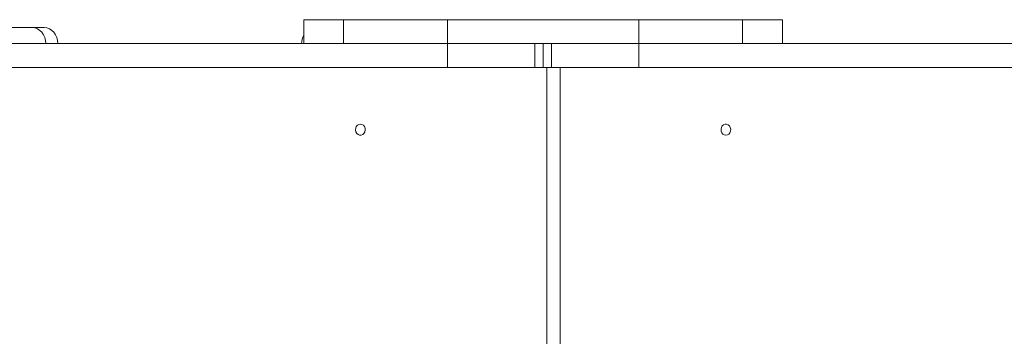
# Model space of a CAD drawing. Units: millimetres. Extents: x -3125 to 6329, y -791 to 10101.
# Drawn here: x 1272 to 1889, y 5367 to 5566 of the extents above; entities that cross this region are included whole.
import ezdxf

# ---------------------------------------------------------------- set-up
doc = ezdxf.new("R2010")
doc.units = ezdxf.units.MM

msp = doc.modelspace()

# ---------------------------------------------------------------- linework, layer by layer
at = {"color": 7, "linetype": 'Continuous', "lineweight": 15}
for p, q in [((1223.21, 5561.08), (1279.52, 5561.08)), ((1287.01, 5561.08), (1279.52, 5561.08)), ((1449.74, 5566.08), (1449.74, 5551.08)), ((1449.74, 5566.08), (1474.76, 5566.08)), ((1449.74, 5566.08), (1449.74, 5556.35)), ((1449.74, 5566.08), (1449.74, 5566.08)), ((1474.76, 5566.08), (1474.76, 5551.08)), ((1474.76, 5566.08), (1539.79, 5566.08)), ((1539.79, 5566.08), (1539.79, 5551.08)), ((1539.79, 5566.08), (1659.68, 5566.08)), ((1659.68, 5566.08), (1659.68, 5551.08)), ((1659.68, 5566.08), (1724.72, 5566.08)), ((1724.72, 5566.08), (1724.72, 5551.08)), ((1724.72, 5566.08), (1749.74, 5566.08)), ((1749.74, 5566.08), (1749.74, 5551.08)), ((1749.74, 5566.08), (1749.74, 5551.08)), ((1749.74, 5566.08), (1749.74, 5566.08)), ((1209.79, 5551.08), (1450.1, 5551.08)), ((1450.1, 5551.08), (1474.76, 5551.08)), ((1474.76, 5551.08), (1539.79, 5551.08)), ((1539.79, 5536.08), (1539.79, 5551.08)), ((1539.79, 5551.08), (1659.68, 5551.08)), ((1594.52, 5536.08), (1594.52, 5551.08)), ((1599.74, 5551.08), (1599.74, 5536.08)), ((1599.74, 5536.08), (1599.74, 5551.08)), ((1604.96, 5551.08), (1604.96, 5536.08)), ((1659.68, 5551.08), (1659.68, 5536.08)), ((1659.68, 5551.08), (1724.72, 5551.08)), ((1724.72, 5551.08), (1749.38, 5551.08)), ((1989.68, 5551.08), (1749.38, 5551.08)), ((1209.79, 5536.08), (1539.79, 5536.08)), ((1594.52, 5536.08), (1539.79, 5536.08)), ((1599.74, 5536.08), (1594.52, 5536.08)), ((1599.74, 5536.08), (1604.96, 5536.08)), ((1602.21, 5536.08), (1602.21, 5097.08)), ((1604.96, 5536.08), (1659.68, 5536.08)), ((1610.39, 5087.08), (1610.39, 5536.08)), ((1989.68, 5536.08), (1659.68, 5536.08))]:
    msp.add_line(p, q, dxfattribs=at)
at = {"lineweight": 15}
for p, q in [((1149.74, 5536.08), (1329.74, 5536.08)), ((1509.74, 5536.08), (1329.74, 5536.08)), ((1689.74, 5536.08), (1509.74, 5536.08)), ((1869.74, 5536.08), (1689.74, 5536.08)), ((1869.74, 5536.08), (2049.74, 5536.08))]:
    msp.add_line(p, q, dxfattribs=at)
at = {"color": 7, "linetype": 'Continuous', "lineweight": 15, "flags": 128}
for points in [[(1279.52, 5561.08), (1281.21, 5560.89), (1282.83, 5560.32), (1284.33, 5559.4), (1285.64, 5558.16), (1286.72, 5556.64), (1287.52, 5554.91), (1288.01, 5553.04), (1288.18, 5551.08)], [(1287.01, 5561.08), (1288.7, 5560.89), (1290.32, 5560.32), (1291.82, 5559.4), (1293.13, 5558.16), (1294.21, 5556.64), (1295.01, 5554.91), (1295.51, 5553.04), (1295.67, 5551.08)], [(1485.26, 5500.58), (1486.24, 5500.4), (1487.12, 5499.85), (1487.8, 5499), (1488.2, 5497.94), (1488.28, 5496.8), (1488.04, 5495.68), (1487.49, 5494.71), (1486.7, 5494.01), (1485.76, 5493.63), (1484.76, 5493.63), (1483.82, 5494.01), (1483.03, 5494.71), (1482.48, 5495.68), (1482.24, 5496.8), (1482.32, 5497.94), (1482.72, 5499), (1483.4, 5499.85), (1484.28, 5500.4), (1485.26, 5500.58)], [(1714.31, 5493.58), (1713.33, 5493.77), (1712.45, 5494.32), (1711.78, 5495.17), (1711.38, 5496.23), (1711.29, 5497.37), (1711.54, 5498.49), (1712.08, 5499.46), (1712.87, 5500.16), (1713.82, 5500.54), (1714.81, 5500.54), (1715.76, 5500.16), (1716.54, 5499.46), (1717.09, 5498.49), (1717.34, 5497.37), (1717.25, 5496.23), (1716.85, 5495.17), (1716.18, 5494.32), (1715.3, 5493.77), (1714.31, 5493.58)]]:
    msp.add_lwpolyline(points, dxfattribs=at)
at = {"color": 7, "linetype": 'Continuous', "lineweight": 15}
msp.add_arc((1459.48, 5551.17), 11.04, 151.94425, 180.41966, dxfattribs=at)

doc.saveas('drawing.dxf')
